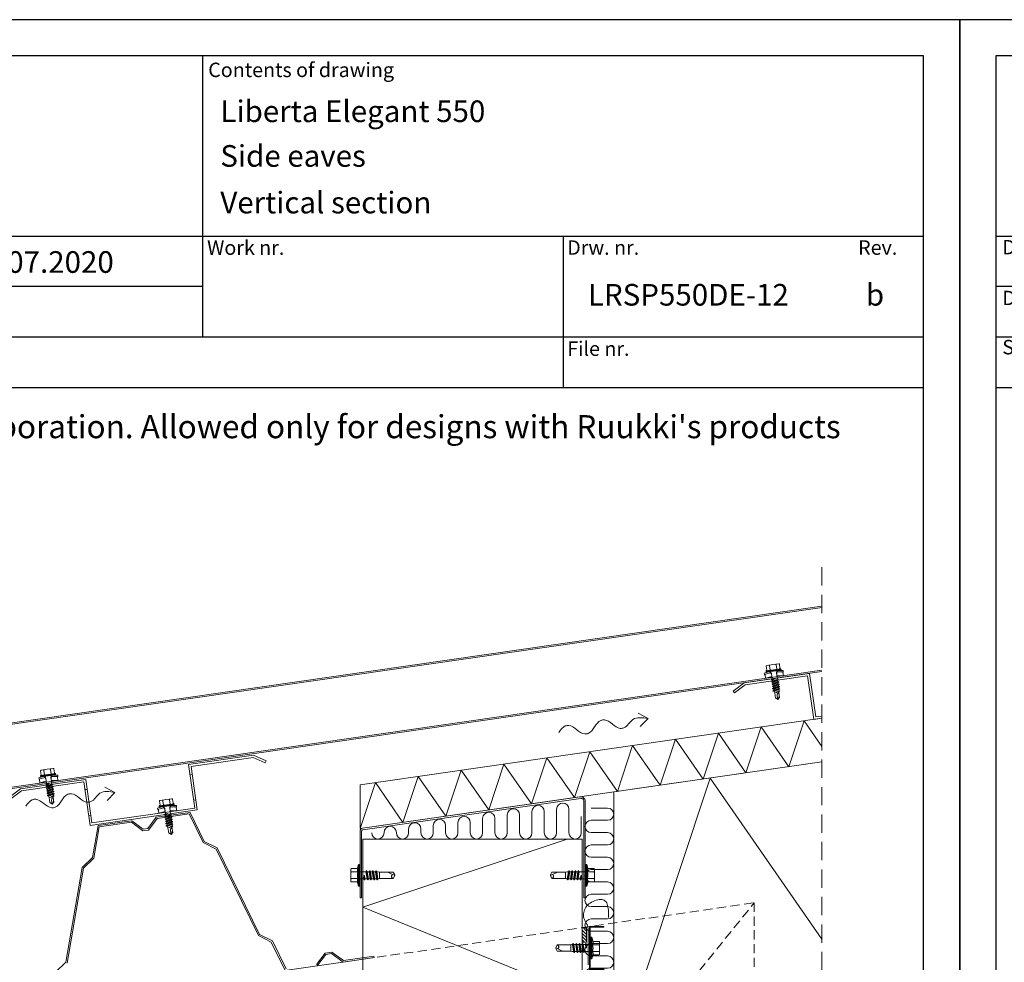
# Model space of a CAD drawing. Units: millimetres. Extents: x 0 to 11760, y 0 to 1485.
# Drawn here: x 9533 to 10216, y 831 to 1485 of the extents above; entities that cross this region are included whole.
import ezdxf

# ---------------------------------------------------------------- set-up
doc = ezdxf.new("R2010")
doc.units = ezdxf.units.MM
doc.linetypes.add('HIDDEN', pattern=[9.525, 6.35, -3.175])
doc.layers.add('a4sheet', color=2, linetype='Continuous', plot=False)
for name, color, linetype in [('border', 2, 'Continuous'), ('titleBlock', 2, 'Continuous'), ('Txt_copyright_en', 1, 'Continuous'), ('Txt_default_en', 1, 'Continuous'), ('Txt_title_en', 2, 'Continuous'), ('Txt_title_general', 2, 'Continuous')]:
    doc.layers.add(name, color=color, linetype=linetype)
doc.layers.add('SPAlayer', color=6, linetype='Continuous', lineweight=20)
doc.layers.add('views', color=4, linetype='Continuous', lineweight=0)
doc.styles.add('arial', font='arial.ttf')
doc.styles.get("Standard").update_dxf_attribs({"font": 'arial.ttf'})

# ---------------------------------------------------------------- blocks, each defined once
blk = doc.blocks.new('Product_Name')
at = {"layer": 'Txt_title_general', "color": 2, "linetype": 'Continuous', "style": 'arial'}
blk.add_text('Liberta Elegant 550', height=7.5, dxfattribs=at).set_placement((6.26, -23))
blk = doc.blocks.new('DrawingSheet')
at = {"layer": 'a4sheet'}
blk.add_lwpolyline([(0, 0), (210, 0), (210, 297), (0, 297)], close=True, dxfattribs=at)
at = {"layer": 'border'}
blk.add_lwpolyline([(5, 5), (205, 5), (205, 292), (5, 292)], close=True, dxfattribs=at)
at = {"layer": 'titleBlock'}
for p, q in [((105, 292), (105, 253)), ((5, 267), (205, 267)), ((155, 267), (155, 246)), ((105, 260), (5, 260)), ((5, 253), (205, 253)), ((5, 246), (205, 246))]:
    blk.add_line(p, q, dxfattribs=at)
at = {"xscale": 0.4, "yscale": 0.4, "zscale": 0.4}
blk.add_blockref('Product_Name', (105, 292), dxfattribs=at)
at = {"layer": 'Txt_copyright_en', "color": 1, "insert": (6.32, 242.16), "char_height": 3.2, "width": 198.685, "attachment_point": 1}
blk.add_mtext("\\pxqc;{\\fArial|b0|i0|c0|p34;Copyright © Rautaruukki Corporation. Allowed only for designs with Ruukki's products}", dxfattribs=at)
at = {"layer": 'Txt_default_en', "color": 1, "style": 'arial'}
for s, p in [('Contents of drawing', (105.81, 289.04)), ('Date', (5.9, 264.45)), ('Work nr.', (105.65, 264.39)), ('Drw. nr.', (155.58, 264.4)), ('Rev.', (195.92, 264.4)), ('Drawn by', (5.9, 257.41)), ('Scale', (5.9, 250.59)), ('File nr.', (155.58, 250.38))]:
    blk.add_text(s, height=2, dxfattribs=at).set_placement(p)
at = {"layer": 'Txt_title_en', "style": 'arial'}
for tag, p in [('CONTENTS2', (107.49, 276.61)), ('CONTENTS3', (107.49, 270.14))]:
    blk.add_attdef(tag, p, '', height=3, dxfattribs=at)
at = {"layer": 'Txt_title_general', "style": 'arial'}
for tag, p in [('CONTENTS1', (107.49, 282.85)), ('CREATED', (22.26, 261.89)), ('REVDATE', (72.26, 261.89)), ('WORKNR', (108.45, 257.35)), ('DRAWINGNR', (158.45, 257.35)), ('RV', (196.98, 257.35)), ('REV', (72.26, 254.89)), ('SCALE', (22.26, 247.89)), ('BUILDING', (72.26, 247.89))]:
    blk.add_attdef(tag, p, '', height=3, dxfattribs=at)
blk = doc.blocks.new('231')
at = {"color": 0}
for p, q in [((-4.616, 8.242848), (-4.616, 5.442848)), ((-4.216, 8.642848), (-2.308, 8.642848)), ((-2.308, 8.642848), (0, 8.642848)), ((-2.308, 8.242848), (-2.308, 5.042848)), ((0, 8.642848), (2.308, 8.642848)), ((0, 8.642848), (2.308, 8.642848)), ((2.308, 8.642848), (4.216, 8.642848)), ((2.308, 8.642848), (4.216, 8.642848)), ((2.308, 8.242848), (2.308, 5.042848)), ((4.616, 8.242848), (4.616, 5.442848)), ((-2.639173, 4.142848), (-6.65, 3.579163)), ((-6.65, 3.579163), (-6.510827, 2.588895)), ((-2.5, 3.15258), (-6.510827, 2.588895)), ((-6.25, 2.149809), (-6.25, 0)), ((-1.75, 0.632434), (-6.25, 0)), ((-6.25, 0), (-1.75, 0)), ((-5.25, 5.042848), (-5.25, 4.541418)), ((-5.25, 5.042848), (0, 5.042848)), ((-5.25, 4.541418), (0, 4.541418)), ((-5.25, 4.541418), (-4.775, 4.142848)), ((-4.775, 4.142848), (0, 4.142848)), ((-2.639173, 4.142848), (0, 4.142848)), ((-2.639173, 4.142848), (-2.5, 3.15258)), ((-2.5, 3.15258), (-1.936902, 3.15258)), ((-2.3, 4.142848), (-1.811124, 2.809549)), ((-1.990956, 2.725441), (-1.75, 1.358912)), ((-1.75, 2.465294), (-1.75, -1.096874)), ((0, 5.042848), (5.25, 5.042848)), ((0, 4.541418), (5.25, 4.541418)), ((0, 4.142848), (4.775, 4.142848)), ((0, 4.142848), (2.639173, 4.142848)), ((1.990956, 2.725441), (1.75, 1.358912)), ((1.75, 2.465294), (1.75, -1.891874)), ((1.75, 0.632434), (6.25, 0)), ((1.75, 0), (6.25, 0)), ((2.3, 4.142848), (1.811124, 2.809549)), ((1.936902, 3.15258), (2.5, 3.15258)), ((2.639173, 4.142848), (2.5, 3.15258)), ((2.5, 3.15258), (6.510827, 2.588895)), ((2.639173, 4.142848), (6.65, 3.579163)), ((5.25, 4.541418), (4.775, 4.142848)), ((5.25, 5.042848), (5.25, 4.541418)), ((6.25, 2.149809), (6.25, 0)), ((6.65, 3.579163), (6.510827, 2.588895)), ((-1.75, -1.096874), (-2.4, -1.472152)), ((0, -1.144652), (-2.4, -1.472152)), ((0, -1.144652), (-2.4, -1.612152)), ((-2.4, -1.472152), (-2.4, -1.612152)), ((-2.4, -1.612152), (-1.75, -1.98743)), ((2.4, -2.267152), (-2.4, -3.062152)), ((2.4, -2.407152), (-2.4, -3.202152)), ((-1.75, -2.686874), (-2.4, -3.062152)), ((-2.4, -3.062152), (-2.4, -3.202152)), ((-2.4, -3.202152), (-1.75, -3.57743)), ((2.4, -3.857152), (-2.4, -4.652152)), ((2.4, -3.997152), (-2.4, -4.792152)), ((-1.75, -4.276874), (-2.4, -4.652152)), ((-2.4, -4.652152), (-2.4, -4.792152)), ((-2.4, -4.792152), (-1.75, -5.16743)), ((2.4, -5.447152), (-2.4, -6.242152)), ((2.4, -5.587152), (-2.4, -6.382152)), ((-1.75, -5.866874), (-2.4, -6.242152)), ((-2.4, -6.242152), (-2.4, -6.382152)), ((-2.4, -6.382152), (-1.75, -6.75743)), ((-1.75, -1.096874), (0, -1.144652)), ((0, -1.144652), (-1.75, -1.98743)), ((1.75, -1.891874), (-1.75, -2.686874)), ((-1.75, -1.98743), (-1.75, -2.686874)), ((1.75, -2.78243), (-1.75, -3.57743)), ((1.75, -3.481874), (-1.75, -4.276874)), ((-1.75, -3.57743), (-1.75, -4.276874)), ((1.75, -4.37243), (-1.75, -5.16743)), ((1.75, -5.071874), (-1.75, -5.866874)), ((-1.75, -5.16743), (-1.75, -5.866874)), ((1.75, -5.96243), (-1.75, -6.75743)), ((1.75, -6.661874), (-1.75, -7.456874)), ((-1.75, -6.75743), (-1.75, -7.456874)), ((1.75, -1.891874), (2.4, -2.267152)), ((2.4, -2.407152), (1.75, -2.78243)), ((1.75, -2.78243), (1.75, -3.481874)), ((1.75, -3.481874), (2.4, -3.857152)), ((2.4, -3.997152), (1.75, -4.37243)), ((1.75, -4.37243), (1.75, -5.071874)), ((1.75, -5.071874), (2.4, -5.447152)), ((2.4, -5.587152), (1.75, -5.96243)), ((1.75, -5.96243), (1.75, -6.661874)), ((1.75, -6.661874), (2.4, -7.037152)), ((2.4, -2.267152), (2.4, -2.407152)), ((2.4, -3.857152), (2.4, -3.997152)), ((2.4, -5.447152), (2.4, -5.587152)), ((2.4, -7.037152), (-2.4, -7.832152)), ((2.4, -7.177152), (-2.4, -7.972152)), ((-1.75, -7.456874), (-2.4, -7.832152)), ((-2.4, -7.832152), (-2.4, -7.972152)), ((-2.4, -7.972152), (-1.75, -8.34743)), ((2.4, -8.627152), (-2.4, -9.422152)), ((2.4, -8.767152), (-2.4, -9.562152)), ((-1.75, -9.046874), (-2.4, -9.422152)), ((-2.4, -9.422152), (-2.4, -9.562152)), ((-2.4, -9.562152), (-1.75, -9.93743)), ((1.75, -7.55243), (-1.75, -8.34743)), ((1.75, -8.251874), (-1.75, -9.046874)), ((-1.75, -8.34743), (-1.75, -9.046874)), ((1.75, -9.14243), (-1.75, -9.93743)), ((-1.75, -9.93743), (-1.4, -10.934502)), ((-1.4, -10.934502), (1.4, -10.934502)), ((-1.4, -10.934502), (-1.4, -14.682413)), ((1.75, -9.993918), (-0.276418, -10.677106)), ((2.123582, -10.209606), (-0.276418, -10.677106)), ((2.123582, -10.349606), (-0.276418, -10.677106)), ((-0.276418, -10.677106), (1.473582, -10.724883)), ((0.175736, -12.151042), (0, -13.282413)), ((0, -13.282413), (0, -15.857152)), ((0.37039, -11.804205), (0.175736, -12.151042)), ((0.6, -11.682413), (0.37039, -11.804205)), ((1.473582, -10.724883), (1.4, -10.934502)), ((1.4, -10.934502), (1.4, -14.682413)), ((2.123582, -10.349606), (1.473582, -10.724883)), ((2.4, -7.177152), (1.75, -7.55243)), ((1.75, -7.55243), (1.75, -8.251874)), ((1.75, -8.251874), (2.4, -8.627152)), ((2.4, -8.767152), (1.75, -9.14243)), ((1.75, -9.14243), (1.75, -9.993918)), ((1.75, -9.993918), (2.123582, -10.209606)), ((2.123582, -10.209606), (2.123582, -10.349606)), ((2.4, -7.037152), (2.4, -7.177152)), ((2.4, -8.627152), (2.4, -8.767152)), ((-1.4, -14.682413), (0, -15.857152)), ((1.4, -14.682413), (0, -15.857152))]:
    blk.add_line(p, q, dxfattribs=at)
for centre, radius, start, end in [((-4.216, 8.242848), 0.4, 90, 180), ((-2.708, 8.242848), 0.4, 0, 90), ((-1.908, 8.242848), 0.4, 90, 180), ((1.908, 8.242848), 0.4, 0, 90), ((2.708, 8.242848), 0.4, 90, 180), ((4.216, 8.242848), 0.4, 0, 90), ((-6.75, 2.149809), 0.5, 0, 61.422555), ((-5.016, 5.442848), 0.4, 270, 0), ((-2.5, 2.635683), 0.516897, 10, 90), ((-2.75, 2.465294), 1, 0, 20.136303), ((2.75, 2.465294), 1, 159.863697, 180), ((2.5, 2.635683), 0.516897, 90, 170), ((5.016, 5.442848), 0.4, 180, 270), ((6.75, 2.149809), 0.5, 118.577445, 180), ((0.6, -12.682413), 1, 36.869898, 90), ((19.628005, -21.512834), 20, 155.699579, 162.063843), ((-5.867972, -34.176956), 20, 72.938466, 77.091273)]:
    blk.add_arc(centre, radius, start, end, dxfattribs=at)
blk = doc.blocks.new('302')
at = {"layer": 'SPAlayer'}
h = blk.add_hatch(dxfattribs=at)
h.set_pattern_fill('ANSI31', color=256, scale=0.5, style=0)
h.set_pattern_definition([(45, (0, -3), (-1.12253, 1.12253), [])])
h.paths.add_polyline_path([(0, -3), (0, 0), (-10, 0), (-10, -3)])
blk.add_lwpolyline([(0, -3), (0, 0), (-10, 0), (-10, -3)], close=True)
blk = doc.blocks.new('232')
for p, q in [((-5.19, 5), (-4.52, 7.5)), ((-4.52, 7.5), (-4.02, 7.5)), ((-4.52, -7.5), (-4.52, 7.5)), ((-4.02, -7.5), (-4.02, 7.5)), ((-4.02, 7.5), (-3.42, 7.15)), ((-3.42, -7.15), (-3.42, 7.15)), ((-9.82, 2.31), (-9.82, 4.22)), ((-9.82, 2.31), (-9.82, 4.22)), ((-9.82, 0), (-9.82, 2.31)), ((-9.82, 0), (-9.82, 2.31)), ((-9.42, 4.62), (-5.28, 4.62)), ((-9.42, 2.31), (-4.92, 2.31)), ((-3.42, 2.5), (0.67, 2.5)), ((0.67, 2.5), (1.05, 3.15)), ((0.67, 2.5), (1.47, -2.5)), ((1.05, 3.15), (1.19, 3.15)), ((1.05, 3.15), (1.84, -3.15)), ((1.19, 3.15), (1.56, 2.5)), ((1.19, 3.15), (1.98, -3.15)), ((1.56, 2.5), (2.86, 2.5)), ((1.56, 2.5), (2.36, -2.5)), ((2.86, 2.5), (3.24, 3.15)), ((2.86, 2.5), (3.66, -2.5)), ((3.24, 3.15), (3.38, 3.15)), ((3.24, 3.15), (4.03, -3.15)), ((3.38, 3.15), (3.75, 2.5)), ((3.38, 3.15), (4.17, -3.15)), ((3.75, 2.5), (5.05, 2.5)), ((3.75, 2.5), (4.55, -2.5)), ((5.05, 2.5), (5.43, 3.15)), ((5.05, 2.5), (5.85, -2.5)), ((5.43, 3.15), (5.57, 3.15)), ((5.43, 3.15), (6.22, -3.15)), ((5.57, 3.15), (5.94, 2.5)), ((5.57, 3.15), (6.36, -3.15)), ((5.94, 2.5), (7.24, 2.5)), ((5.94, 2.5), (6.74, -2.5)), ((7.24, 2.5), (7.62, 3.15)), ((7.24, 2.5), (8.04, -2.5)), ((7.62, 3.15), (7.76, 3.15)), ((7.62, 3.15), (8.41, -3.15)), ((7.76, 3.15), (8.13, 2.5)), ((7.76, 3.15), (8.55, -3.15)), ((8.13, 2.5), (9.08, 2.5)), ((8.13, 2.5), (8.93, -2.5)), ((9.08, 2.5), (10.08, 2.15)), ((10.08, 2.15), (19.58, 2.15)), ((10.08, -2.15), (10.08, 2.15)), ((15.83, 2.15), (20.58, -0.2)), ((19.58, 2.15), (20.58, 0.2)), ((20.58, -0.21), (20.58, 0.21)), ((20.58, -0.2), (20.58, 0.2)), ((-9.82, -2.31), (-9.82, 0)), ((-9.82, -4.22), (-9.82, -2.31)), ((-9.42, -2.31), (-4.92, -2.31)), ((-9.42, -4.62), (-5.28, -4.62)), ((-5.19, -5), (-4.52, -7.5)), ((-3.08, -2.5), (-0.72, -2.5)), ((-0.72, -2.5), (-0.68, 0)), ((-0.72, -2.5), (-0.35, -3.15)), ((-0.68, 0), (-0.35, -3.15)), ((-0.68, 0), (-0.21, -3.15)), ((-0.68, 0), (0.17, -2.5)), ((-0.35, -3.15), (-0.21, -3.15)), ((-0.21, -3.15), (0.17, -2.5)), ((0.17, -2.5), (1.47, -2.5)), ((1.47, -2.5), (1.84, -3.15)), ((1.84, -3.15), (1.98, -3.15)), ((1.98, -3.15), (2.36, -2.5)), ((2.36, -2.5), (3.66, -2.5)), ((3.66, -2.5), (4.03, -3.15)), ((4.03, -3.15), (4.17, -3.15)), ((4.17, -3.15), (4.55, -2.5)), ((4.55, -2.5), (5.85, -2.5)), ((5.85, -2.5), (6.22, -3.15)), ((6.22, -3.15), (6.36, -3.15)), ((6.36, -3.15), (6.74, -2.5)), ((6.74, -2.5), (8.04, -2.5)), ((8.04, -2.5), (8.41, -3.15)), ((8.41, -3.15), (8.55, -3.15)), ((8.55, -3.15), (8.93, -2.5)), ((8.92, -2.5), (9.62, -2.5)), ((9.62, -2.5), (10.08, -2.15)), ((10.08, -2.15), (19.58, -2.15)), ((19.58, -2.15), (20.58, -0.2)), ((-4.52, -7.5), (-4.02, -7.5)), ((-4.02, -7.5), (-3.42, -7.15))]:
    blk.add_line(p, q)
for centre, radius, start, end in [((-9.42, 4.22), 0.4, 90, 180), ((-9.42, 2.71), 0.4, 180, 270), ((-9.42, 1.91), 0.4, 90, 180), ((-1.5, 4.01), 3.82, 165, 206.43839), ((1.53, 0), 6.86, 160.33544, 199.66456), ((19.93, -0.67), 1.53, 135.46195, 256.68701), ((-9.42, -1.91), 0.4, 180, 270), ((-9.42, -2.71), 0.4, 90, 180), ((-9.42, -4.22), 0.4, 180, 270), ((-1.5, -4.01), 3.82, 153.56161, 195), ((-3.08, -3.5), 1, 90, 110.1363), ((-3.08, -3.5), 1, 90, 110.1363)]:
    blk.add_arc(centre, radius, start, end)
blk = doc.blocks.new('Side_eaves')
at = {"layer": 'SPAlayer', "color": 2, "linetype": 'HIDDEN'}
for p in [(0.3, 455.35), (197.31, 402.96)]:
    blk.add_line(p, (271.21, 494.45), dxfattribs=at)
at = {"layer": 'SPAlayer', "color": 1, "linetype": 'HIDDEN', "ltscale": 2}
blk.add_lwpolyline([(318.12, 727.15), (318.12, 0), (-123.67, 0)], dxfattribs=at)
at = {"layer": 'SPAlayer', "color": 2}
for points in [[(318.12, 700.26), (-252.98, 617.84)], [(318.26, 699.27), (-252.84, 616.85)], [(-253.13, 573.36), (317.98, 655.79)], [(-252.98, 572.37), (318.12, 654.8)], [(318.12, 623.98), (313.85, 623.36), (309.49, 653.55), (264.3, 647.03), (256.59, 641.14), (257.5, 639.95), (264.9, 645.6), (308.19, 651.85), (312.55, 621.66), (318.12, 622.47)], [(318.12, 592.15), (-2, 545.95), (-2, 576.26), (318.12, 622.47)], [(-76.08, 595.3), (-67.78, 591.54), (-67.17, 592.91), (-75.86, 596.85), (-120.91, 590.35), (-116.55, 560.16), (-187.87, 549.87), (-192.22, 580.06), (-237.41, 573.53), (-245.13, 567.65), (-244.22, 566.46), (-236.81, 572.11), (-193.52, 578.36), (-189.16, 548.17), (-114.83, 558.9), (-119.19, 589.08), (-76.08, 595.3)], [(318.12, 592.15), (173.87, 571.34), (173.87, 379.79), (318.12, 400.54)], [(-119.91, 583.42), (-118.4, 583.64)], [(-192.73, 572.91), (-191.22, 573.13)], [(-117.34, 565.61), (-115.83, 565.83)], [(-213.19, 446.33), (-205.93, 453.21), (-194.7, 519.04), (-187.44, 525.92), (-183.67, 548), (-160.27, 551.36), (-152.34, 545.42), (-149.2, 545.87), (-143.27, 553.8), (-119.87, 557.16), (-110.02, 537.05), (-101.11, 532.5), (-71.73, 472.52), (-62.82, 467.98), (-53.35, 448.63)], [(-32.21, 451.69), (-26.28, 459.62), (-21.51, 460.31), (-13.58, 454.38), (7.56, 457.44), (7.71, 456.45), (-13.84, 453.33), (-21.77, 459.26), (-25.73, 458.69), (-31.66, 450.76)], [(-53.92, 447.53), (-63.58, 467.24), (-72.48, 471.78), (-101.86, 531.76), (-110.77, 536.31), (-120.44, 556.07), (-142.72, 552.87), (-148.65, 544.94), (-152.61, 544.37), (-160.53, 550.31), (-182.8, 547.11), (-186.51, 525.42), (-193.77, 518.55), (-205, 452.71)], [(-190.16, 555.1), (-188.65, 555.32)], [(0, 0), (0, 538.65), (152, 538.65), (152, 0)], [(-252.98, 418.8), (0.3, 455.35)]]:
    blk.add_lwpolyline(points, dxfattribs=at)
at = {"layer": 'SPAlayer'}
for points in [[(190.78, 625.99), (197.67, 622.32), (192.22, 616.74)], [(265.49, 584.56), (276.06, 616.4), (295.21, 588.85), (305.78, 620.68), (318.12, 602.94)], [(176.33, 571.69), (186.9, 603.53), (206.05, 575.98), (216.62, 607.82), (235.77, 580.27), (246.34, 612.11), (265.49, 584.56)], [(87.16, 558.82), (97.74, 590.66), (116.88, 563.11), (127.46, 594.95), (146.6, 567.4), (157.18, 599.24), (176.33, 571.69)], [(-2, 545.95), (8.58, 577.79), (27.72, 550.24), (38.3, 582.08), (57.44, 554.53), (68.02, 586.37), (87.16, 558.82)], [(173.87, 379.79), (240.57, 580.96), (318.12, 469.33)], [(-178.86, 574.66), (-171.97, 571), (-177.42, 565.41)]]:
    blk.add_lwpolyline(points, dxfattribs=at)
at = {"layer": 'SPAlayer', "color": 2}
blk.add_lwpolyline([(150.94, 566.86), (-0.18, 545.05, 0.363208), (-1, 544.06), (-1, 497.9), (-2, 497.9), (-2, 544.22, -0.363931), (-0.35, 546.19), (150.57, 567.97, -0.456846), (154, 565), (154, 497.9), (154, 497.9), (153, 497.9), (153, 565.08, 0.456846)], format="xyb", close=True, dxfattribs=at)
at = {"layer": 'SPAlayer'}
for points in [[(134.24, 559.3), (134.24, 542.96, -1), (125.69, 542.96), (125.69, 557.82, 1), (117.14, 557.82)], [(151.33, 554.41), (151.33, 542.96, -1), (142.78, 542.96), (142.78, 559.3, 1), (134.24, 559.3)], [(158.15, 560.19), (169.6, 560.19, -1), (169.6, 551.65), (158.15, 551.65, 1), (158.15, 543.1)], [(82.96, 553.01), (82.96, 542.96, -1), (74.41, 542.96), (74.41, 550.09, 1), (65.86, 550.09)], [(100.05, 555.36), (100.05, 542.96, -1), (91.5, 542.96), (91.5, 553.01, 1), (82.96, 553.01)], [(117.14, 557.82), (117.14, 542.96, -1), (108.6, 542.96), (108.6, 555.36, 1), (100.05, 555.36)], [(31.67, 545.64), (31.67, 542.96, -1), (23.13, 542.96), (23.13, 543.24, 1), (14.58, 543.24)], [(48.77, 548.1), (48.77, 542.96, -1), (40.22, 542.96), (40.22, 545.64, 1), (31.67, 545.64)], [(65.86, 550.09), (65.86, 542.96, -1), (57.31, 542.96), (57.31, 548.1, 1), (48.77, 548.1)], [(14.58, 543.24), (14.58, 542.96, -1), (6.03, 542.96)], [(158.15, 543.1), (169.6, 543.1, -1), (169.6, 534.55), (158.15, 534.55, 1), (158.15, 526.01)], [(158.15, 526.01), (169.6, 526.01, -1), (169.6, 517.46), (158.15, 517.46, 1), (158.15, 508.91)], [(158.15, 508.91), (169.6, 508.91, -1), (169.6, 500.36), (158.15, 500.36, 1), (158.15, 491.82)], [(155.03, 479.98), (153.88, 482.15), (153.52, 482.81, -0.120213), (152.9, 485.1), (152.89, 485.81), (152.93, 486.8), (153.05, 487.77), (153.25, 488.71), (153.54, 489.62), (153.92, 490.5), (154.4, 491.34), (155.3, 492.5), (155.71, 492.92), (156.53, 493.64), (157.44, 494.31), (158.43, 494.92), (159.46, 495.45), (160.53, 495.91), (161.62, 496.27), (162.7, 496.55), (163.75, 496.71), (164.76, 496.77), (165.71, 496.7), (166.57, 496.5), (167.21, 496.23), (167.98, 495.68), (168.52, 495.07), (168.97, 494.34), (169.33, 493.5), (169.61, 492.56), (169.82, 491.54), (169.98, 490.45), (170.09, 489.3), (170.19, 486.86), (170.23, 484.33)], [(158.15, 491.82), (169.6, 491.82, -1), (169.6, 483.27), (158.15, 483.27, 1), (158.15, 474.72)], [(156.02, 451.46), (156.1, 459.77), (156.07, 469.17), (156.21, 475.43, 0.046952), (156.14, 476.36), (155.89, 477.82, 0.080848), (155.37, 479.34), (155.03, 479.98)], [(158.15, 474.72), (169.6, 474.72, -1), (169.6, 466.18), (158.15, 466.18, 1), (158.15, 457.63)], [(158.15, 457.63), (169.6, 457.63, -1), (169.6, 449.08), (158.15, 449.08, 1), (158.15, 440.53)]]:
    blk.add_lwpolyline(points, format="xyb", dxfattribs=at)
at = {"layer": 'SPAlayer', "color": 6}
blk.add_lwpolyline([(10.96, 0), (152, 57.53), (0, 119.53), (152, 181.53), (0, 243.53), (152, 305.53), (0, 367.53), (152, 429.53), (0, 491.53), (141.57, 538.65)], dxfattribs=at)
at = {"layer": 'SPAlayer', "color": 2, "linetype": 'HIDDEN'}
blk.add_lwpolyline([(271.21, 494.45), (271.23, 202.27)], dxfattribs=at)
at = {"layer": 'SPAlayer'}
blk.add_lwpolyline([(167, 448.68), (157.6, 448.68), (157.6, 477.48), (167, 477.48), (167, 478.08), (157, 478.08), (157, 448.08), (167, 448.08)], close=True, dxfattribs=at)
at = {"layer": 'SPAlayer', "ltscale": 5}
for points in [[(135.87, 612.58), (140.25, 617.07), (142.67, 617.45), (153.74, 611.56), (156.16, 611.93), (164.91, 620.91), (167.33, 621.29), (178.4, 615.4), (180.82, 615.77), (187.14, 621.58), (197.53, 622.18)], [(-233.63, 561.4), (-229.25, 565.89), (-226.83, 566.26), (-215.76, 560.37), (-213.35, 560.75), (-204.59, 569.73), (-202.17, 570.1), (-191.1, 564.21), (-188.68, 564.59), (-182.36, 570.39), (-171.97, 571)]]:
    blk.add_spline(points, degree=3, dxfattribs=at)
at = {"layer": 'SPAlayer'}
for name, p, rotation in [('231', (285.26, 651.06), 8.21232144720768), ('231', (-217.71, 578.47), 8.21232144720768), ('231', (-135.34, 557.45), 8.21232144720768), ('302', (152, 477.24), 90), ('232', (154.18, 463.08), 180)]:
    blk.add_blockref(name, p, dxfattribs=dict(at, rotation=rotation))
blk.add_blockref('232', (1.42, 513.54), dxfattribs=at)
at = {"layer": 'SPAlayer', "xscale": -1}
blk.add_blockref('232', (150.58, 513.54), dxfattribs=at)

msp = doc.modelspace()

# ---------------------------------------------------------------- block references
at = {"layer": 'titleBlock'}
ref = msp.add_blockref('DrawingSheet', (9135, 0), dxfattribs=dict(at, xscale=5, yscale=5, zscale=5))
ref.add_attrib('RV', 'b', (10119.92, 1286.75), dxfattribs={"layer": 'Txt_title_general', "height": 15, "style": 'arial'})
ref.add_attrib('REVDATE', '28.07.2020', (9496.32, 1309.47), dxfattribs={"layer": 'Txt_title_general', "height": 15, "style": 'arial'})
ref.add_attrib('DRAWINGNR', 'LRSP550DE-12', (9927.26, 1286.75), dxfattribs={"layer": 'Txt_title_general', "height": 15, "style": 'arial'})
ref.add_attrib('CONTENTS3', 'Vertical section', (9672.44, 1350.68), dxfattribs={"layer": 'Txt_title_en', "height": 15, "style": 'arial'})
ref.add_attrib('CONTENTS2', 'Side eaves', (9672.44, 1383.03), dxfattribs={"layer": 'Txt_title_en', "height": 15, "style": 'arial'})
at = {"layer": 'titleBlock', "xscale": 5, "yscale": 5, "zscale": 5}
msp.add_blockref('DrawingSheet', (10185, 0), dxfattribs=at)
at = {"layer": 'views'}
msp.add_blockref('Side_eaves', (9771.32, 378.19), dxfattribs=at)

doc.saveas('drawing.dxf')
